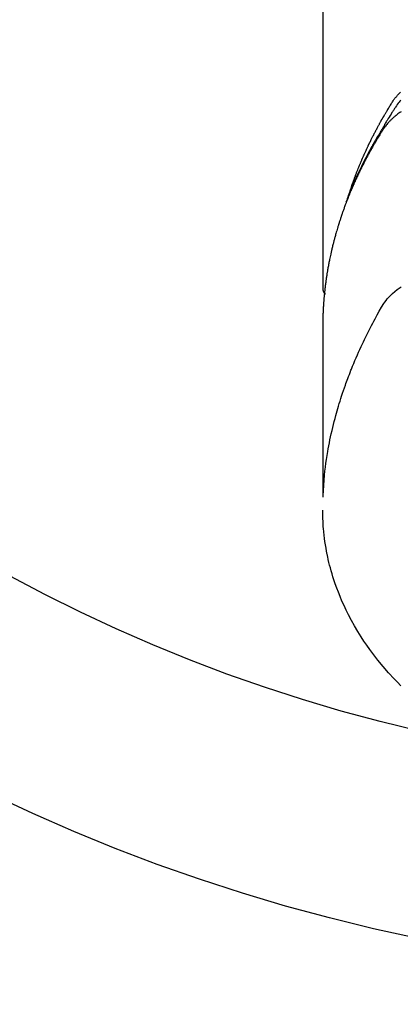
# Model space of a CAD drawing. Extents: x 163 to 26285, y -21830 to -13430.
# Drawn here: x 17536 to 17555, y -15397 to -15348 of the extents above; entities that cross this region are included whole.
import ezdxf

# ---------------------------------------------------------------- set-up
doc = ezdxf.new("R2010")
doc.units = 0
doc.header["$LTSCALE"] = 50
doc.header["$MEASUREMENT"] = 0
doc.layers.get('0').update_dxf_attribs({"linetype": 'CONTINUOUS'})
doc.layers.add('150-機器', color=8, linetype='CONTINUOUS')
doc.layers.add('160-文字', color=254, linetype='CONTINUOUS')
doc.styles.add('KH001', font='txt')
doc.dimstyles.new('KH1xx030', dxfattribs={"dimscale": 30, "dimtxt": 2, "dimasz": 0.6, "dimexe": 0.3, "dimexo": 1.2, "dimgap": 0.5, "dimtad": 3, "dimdec": 1, "dimdsep": 46, "dimlunit": 6, "dimtxsty": 'KH001', "dimblk": 'DOT', "dimcen": 1, "dimdle": 1, "dimclrd": 256, "dimclre": 256, "dimclrt": 256, "dimadec": 0, "dimazin": 0, "dimtfac": 1, "dimtdec": 1, "dimtix": 1, "dimtmove": 2, "dimatfit": 3, "dimldrblk": 'CLOSEDBLANK', "dimfxl": 1, "dimtolj": 1, "dimtzin": 0, "dimlwd": -1, "dimlwe": -1, "dimarcsym": 0})

# ---------------------------------------------------------------- blocks, each defined once
blk = doc.blocks.new('_ClosedBlank')
at = {"color": 0, "linetype": 'ByBlock', "lineweight": -2}
for p, q in [((-1, 0.1667), (0, 0)), ((-1, 0.1667), (-1, -0.1667)), ((0, 0), (-1, -0.1667))]:
    blk.add_line(p, q, dxfattribs=at)
blk = doc.blocks.new('_Dot')
at = {"color": 0, "linetype": 'ByBlock', "lineweight": -2}
blk.add_line((-0.5, 0), (-1, 0), dxfattribs=at)
at = {"color": 0, "linetype": 'ByBlock', "const_width": 0.5}
blk.add_lwpolyline([(-0.25, 0, 1), (0.25, 0, 1)], format="xyb", close=True, dxfattribs=at)

msp = doc.modelspace()

# ---------------------------------------------------------------- linework, layer by layer
at = {"layer": '150-機器', "color": 13, "linetype": 'Continuous'}
msp.add_line((17550.678, -15288.008), (17550.678, -15361.673), dxfattribs=at)
for points in [[(17552.034, -15356.827), (17552.054, -15356.763), (17552.074, -15356.698), (17552.094, -15356.634), (17552.115, -15356.57), (17552.134, -15356.516), (17552.153, -15356.462), (17552.172, -15356.409), (17552.191, -15356.355), (17552.199, -15356.333), (17552.207, -15356.311), (17552.216, -15356.289), (17552.224, -15356.267), (17552.237, -15356.231), (17552.25, -15356.195), (17552.263, -15356.16), (17552.276, -15356.124), (17552.288, -15356.093), (17552.299, -15356.062), (17552.311, -15356.03), (17552.323, -15355.999), (17552.337, -15355.964), (17552.351, -15355.928), (17552.365, -15355.892), (17552.379, -15355.857), (17552.403, -15355.795), (17552.428, -15355.732), (17552.452, -15355.67), (17552.478, -15355.608), (17552.488, -15355.582), (17552.499, -15355.556), (17552.51, -15355.529), (17552.521, -15355.503), (17552.533, -15355.476), (17552.544, -15355.449), (17552.555, -15355.423), (17552.566, -15355.396), (17552.578, -15355.369), (17552.589, -15355.343), (17552.601, -15355.316), (17552.612, -15355.289), (17552.62, -15355.272), (17552.627, -15355.254), (17552.635, -15355.236), (17552.642, -15355.218), (17552.658, -15355.183), (17552.673, -15355.148), (17552.689, -15355.113), (17552.705, -15355.078), (17552.717, -15355.051), (17552.728, -15355.024), (17552.74, -15354.998), (17552.752, -15354.971), (17552.768, -15354.936), (17552.784, -15354.901), (17552.8, -15354.866), (17552.817, -15354.83), (17552.829, -15354.804), (17552.841, -15354.778), (17552.853, -15354.751), (17552.865, -15354.725), (17552.878, -15354.698), (17552.89, -15354.672), (17552.903, -15354.645), (17552.915, -15354.619), (17552.924, -15354.601), (17552.932, -15354.584), (17552.941, -15354.566), (17552.949, -15354.548), (17552.958, -15354.531), (17552.966, -15354.513), (17552.975, -15354.496), (17552.983, -15354.478), (17553.005, -15354.435), (17553.026, -15354.391), (17553.047, -15354.347), (17553.069, -15354.303), (17553.086, -15354.268), (17553.104, -15354.233), (17553.121, -15354.198), (17553.139, -15354.163), (17553.157, -15354.128), (17553.174, -15354.093), (17553.192, -15354.058), (17553.211, -15354.023), (17553.222, -15354.001), (17553.233, -15353.979), (17553.245, -15353.957), (17553.256, -15353.935), (17553.277, -15353.896), (17553.298, -15353.857), (17553.318, -15353.818), (17553.339, -15353.779), (17553.358, -15353.744), (17553.376, -15353.709), (17553.395, -15353.674), (17553.414, -15353.64), (17553.428, -15353.614), (17553.442, -15353.588), (17553.457, -15353.562), (17553.471, -15353.536), (17553.485, -15353.51), (17553.5, -15353.483), (17553.514, -15353.457), (17553.529, -15353.431), (17553.538, -15353.414), (17553.548, -15353.397), (17553.558, -15353.38), (17553.568, -15353.362), (17553.607, -15353.293), (17553.646, -15353.223), (17553.686, -15353.154), (17553.726, -15353.085), (17553.741, -15353.059), (17553.757, -15353.034), (17553.772, -15353.008), (17553.787, -15352.982), (17553.802, -15352.956), (17553.817, -15352.93), (17553.833, -15352.905), (17553.848, -15352.879), (17553.858, -15352.861), (17553.869, -15352.844), (17553.879, -15352.827), (17553.89, -15352.81), (17553.916, -15352.767), (17553.942, -15352.724), (17553.968, -15352.681), (17553.994, -15352.638), (17554.021, -15352.595), (17554.048, -15352.552), (17554.074, -15352.51), (17554.101, -15352.467), (17554.123, -15352.432), (17554.146, -15352.397), (17554.169, -15352.363), (17554.192, -15352.329), (17554.216, -15352.296), (17554.241, -15352.264), (17554.266, -15352.232), (17554.292, -15352.2), (17554.317, -15352.171), (17554.343, -15352.141), (17554.369, -15352.112), (17554.395, -15352.084), (17554.423, -15352.054), (17554.452, -15352.026), (17554.481, -15351.997), (17554.51, -15351.969)], [(17554.527, -15352.354), (17554.485, -15352.4), (17554.445, -15352.447), (17554.397, -15352.509), (17554.352, -15352.572), (17554.308, -15352.637), (17554.265, -15352.703), (17554.245, -15352.734), (17554.225, -15352.764), (17554.205, -15352.795), (17554.185, -15352.826), (17554.162, -15352.861), (17554.139, -15352.897), (17554.116, -15352.932), (17554.093, -15352.967), (17554.046, -15353.042), (17553.999, -15353.117), (17553.953, -15353.192), (17553.907, -15353.267), (17553.888, -15353.298), (17553.869, -15353.328), (17553.85, -15353.359), (17553.831, -15353.39), (17553.805, -15353.433), (17553.78, -15353.475), (17553.755, -15353.518), (17553.73, -15353.561), (17553.7, -15353.617), (17553.67, -15353.673), (17553.64, -15353.729), (17553.609, -15353.784), (17553.584, -15353.826), (17553.558, -15353.867), (17553.532, -15353.909), (17553.507, -15353.95), (17553.489, -15353.979), (17553.472, -15354.008), (17553.454, -15354.037), (17553.437, -15354.066), (17553.385, -15354.152), (17553.334, -15354.239), (17553.283, -15354.326), (17553.233, -15354.414), (17553.206, -15354.459), (17553.18, -15354.505), (17553.154, -15354.551), (17553.128, -15354.597), (17553.109, -15354.63), (17553.091, -15354.664), (17553.072, -15354.697), (17553.054, -15354.731), (17553.036, -15354.764), (17553.017, -15354.798), (17552.999, -15354.831), (17552.981, -15354.864), (17552.956, -15354.91), (17552.932, -15354.957), (17552.907, -15355.003), (17552.882, -15355.049), (17552.856, -15355.099), (17552.829, -15355.15), (17552.803, -15355.201), (17552.777, -15355.251), (17552.759, -15355.285), (17552.742, -15355.319), (17552.725, -15355.352), (17552.708, -15355.386), (17552.691, -15355.42), (17552.673, -15355.453), (17552.656, -15355.487), (17552.639, -15355.521), (17552.622, -15355.554), (17552.606, -15355.588), (17552.589, -15355.622), (17552.572, -15355.655), (17552.539, -15355.723), (17552.506, -15355.79), (17552.473, -15355.858), (17552.44, -15355.926), (17552.427, -15355.951), (17552.415, -15355.976), (17552.403, -15356.002), (17552.391, -15356.027), (17552.37, -15356.07), (17552.35, -15356.112), (17552.33, -15356.154), (17552.31, -15356.197), (17552.288, -15356.244), (17552.267, -15356.29), (17552.245, -15356.337), (17552.224, -15356.384), (17552.199, -15356.44), (17552.175, -15356.495), (17552.15, -15356.55), (17552.126, -15356.606), (17552.116, -15356.631), (17552.105, -15356.657), (17552.094, -15356.682), (17552.084, -15356.708), (17552.062, -15356.759), (17552.041, -15356.81), (17552.02, -15356.861), (17552, -15356.913), (17551.985, -15356.951), (17551.969, -15356.99), (17551.955, -15357.029), (17551.94, -15357.068), (17551.93, -15357.093), (17551.921, -15357.119), (17551.911, -15357.145), (17551.902, -15357.171), (17551.882, -15357.227), (17551.863, -15357.283), (17551.844, -15357.339), (17551.825, -15357.395)], [(17554.539, -15352.928), (17554.484, -15352.966), (17554.429, -15353.005), (17554.384, -15353.038), (17554.34, -15353.072), (17554.296, -15353.107), (17554.253, -15353.142), (17554.218, -15353.171), (17554.183, -15353.201), (17554.148, -15353.232), (17554.114, -15353.263), (17554.087, -15353.288), (17554.061, -15353.313), (17554.034, -15353.338), (17554.008, -15353.364), (17553.984, -15353.39), (17553.959, -15353.416), (17553.935, -15353.442), (17553.911, -15353.468), (17553.875, -15353.508), (17553.84, -15353.549), (17553.806, -15353.591), (17553.773, -15353.634), (17553.749, -15353.666), (17553.725, -15353.7), (17553.701, -15353.733), (17553.678, -15353.767), (17553.66, -15353.795), (17553.643, -15353.822), (17553.625, -15353.85), (17553.608, -15353.878), (17553.589, -15353.908), (17553.57, -15353.939), (17553.551, -15353.97), (17553.532, -15354.001), (17553.509, -15354.037), (17553.487, -15354.074), (17553.464, -15354.111), (17553.442, -15354.147), (17553.423, -15354.178), (17553.405, -15354.209), (17553.387, -15354.24), (17553.368, -15354.27), (17553.35, -15354.301), (17553.332, -15354.332), (17553.314, -15354.363), (17553.295, -15354.394), (17553.277, -15354.424), (17553.259, -15354.455), (17553.241, -15354.486), (17553.223, -15354.517), (17553.205, -15354.548), (17553.187, -15354.578), (17553.169, -15354.609), (17553.152, -15354.64), (17553.129, -15354.679), (17553.107, -15354.719), (17553.085, -15354.758), (17553.063, -15354.798), (17553.044, -15354.833), (17553.025, -15354.867), (17553.005, -15354.902), (17552.986, -15354.937), (17552.969, -15354.968), (17552.952, -15354.999), (17552.935, -15355.03), (17552.918, -15355.061), (17552.888, -15355.117), (17552.858, -15355.173), (17552.828, -15355.229), (17552.799, -15355.285), (17552.789, -15355.304), (17552.779, -15355.323), (17552.769, -15355.341), (17552.76, -15355.36), (17552.741, -15355.397), (17552.721, -15355.435), (17552.702, -15355.472), (17552.683, -15355.51), (17552.667, -15355.541), (17552.651, -15355.572), (17552.635, -15355.603), (17552.619, -15355.634), (17552.607, -15355.659), (17552.595, -15355.684), (17552.582, -15355.709), (17552.57, -15355.734), (17552.555, -15355.766), (17552.539, -15355.797), (17552.524, -15355.828), (17552.508, -15355.86), (17552.496, -15355.885), (17552.484, -15355.91), (17552.472, -15355.934), (17552.46, -15355.959), (17552.448, -15355.985), (17552.436, -15356.01), (17552.425, -15356.035), (17552.413, -15356.06), (17552.404, -15356.079), (17552.395, -15356.098), (17552.386, -15356.116), (17552.377, -15356.135), (17552.359, -15356.173), (17552.341, -15356.211), (17552.324, -15356.249), (17552.307, -15356.287), (17552.296, -15356.312), (17552.285, -15356.337), (17552.273, -15356.362), (17552.262, -15356.387), (17552.248, -15356.419), (17552.234, -15356.45), (17552.219, -15356.482), (17552.205, -15356.513), (17552.194, -15356.538), (17552.183, -15356.563), (17552.172, -15356.589), (17552.161, -15356.614), (17552.145, -15356.652), (17552.129, -15356.69), (17552.112, -15356.727), (17552.096, -15356.765), (17552.085, -15356.791), (17552.074, -15356.816), (17552.064, -15356.841), (17552.053, -15356.867), (17552.037, -15356.904), (17552.022, -15356.942), (17552.006, -15356.98), (17551.991, -15357.018), (17551.978, -15357.05), (17551.965, -15357.081), (17551.953, -15357.113), (17551.94, -15357.144), (17551.93, -15357.17), (17551.919, -15357.195), (17551.909, -15357.221), (17551.899, -15357.246), (17551.884, -15357.284), (17551.869, -15357.322), (17551.855, -15357.36), (17551.84, -15357.399), (17551.828, -15357.43), (17551.816, -15357.462), (17551.804, -15357.494), (17551.792, -15357.526), (17551.775, -15357.57), (17551.759, -15357.615), (17551.743, -15357.659), (17551.727, -15357.704), (17551.713, -15357.742), (17551.699, -15357.78), (17551.685, -15357.818), (17551.672, -15357.856), (17551.658, -15357.895), (17551.644, -15357.933), (17551.631, -15357.971), (17551.618, -15358.009), (17551.609, -15358.035), (17551.601, -15358.06), (17551.592, -15358.086), (17551.584, -15358.112), (17551.571, -15358.15), (17551.558, -15358.188), (17551.546, -15358.226), (17551.533, -15358.264), (17551.52, -15358.303), (17551.508, -15358.341), (17551.495, -15358.379), (17551.483, -15358.418), (17551.475, -15358.444), (17551.467, -15358.469), (17551.459, -15358.495), (17551.451, -15358.521), (17551.439, -15358.559), (17551.428, -15358.597), (17551.416, -15358.636), (17551.404, -15358.674), (17551.385, -15358.738), (17551.366, -15358.802), (17551.347, -15358.866), (17551.329, -15358.931), (17551.314, -15358.982), (17551.3, -15359.033), (17551.286, -15359.085), (17551.272, -15359.136), (17551.261, -15359.174), (17551.251, -15359.213), (17551.241, -15359.251), (17551.231, -15359.29), (17551.221, -15359.328), (17551.211, -15359.367), (17551.201, -15359.406), (17551.191, -15359.444), (17551.178, -15359.496), (17551.166, -15359.547), (17551.153, -15359.599), (17551.141, -15359.651), (17551.132, -15359.689), (17551.122, -15359.728), (17551.113, -15359.767), (17551.104, -15359.805), (17551.095, -15359.844), (17551.086, -15359.883), (17551.078, -15359.921), (17551.069, -15359.96), (17551.055, -15360.024), (17551.042, -15360.089), (17551.028, -15360.154), (17551.015, -15360.218), (17551.005, -15360.27), (17550.995, -15360.321), (17550.985, -15360.373), (17550.975, -15360.425), (17550.969, -15360.451), (17550.964, -15360.476), (17550.959, -15360.502), (17550.955, -15360.528), (17550.945, -15360.58), (17550.936, -15360.631), (17550.926, -15360.683), (17550.918, -15360.735), (17550.913, -15360.761), (17550.909, -15360.787), (17550.905, -15360.813), (17550.901, -15360.839), (17550.894, -15360.877), (17550.888, -15360.916), (17550.882, -15360.955), (17550.876, -15360.994), (17550.872, -15361.02), (17550.868, -15361.045), (17550.864, -15361.071), (17550.86, -15361.097), (17550.854, -15361.136), (17550.848, -15361.175), (17550.842, -15361.214), (17550.837, -15361.252), (17550.83, -15361.304), (17550.823, -15361.356), (17550.816, -15361.408), (17550.81, -15361.46), (17550.805, -15361.499), (17550.8, -15361.538), (17550.796, -15361.577), (17550.791, -15361.615), (17550.788, -15361.641), (17550.785, -15361.667), (17550.782, -15361.693), (17550.779, -15361.719), (17550.776, -15361.745), (17550.773, -15361.771), (17550.77, -15361.797), (17550.767, -15361.823), (17550.766, -15361.838), (17550.764, -15361.854), (17550.763, -15361.869), (17550.761, -15361.885), (17550.758, -15361.922), (17550.754, -15361.958), (17550.751, -15361.995), (17550.747, -15362.031), (17550.743, -15362.07), (17550.74, -15362.109), (17550.736, -15362.148), (17550.733, -15362.187), (17550.731, -15362.213), (17550.729, -15362.239), (17550.727, -15362.265), (17550.725, -15362.291), (17550.723, -15362.317), (17550.721, -15362.343), (17550.719, -15362.368), (17550.717, -15362.394), (17550.715, -15362.421), (17550.714, -15362.447), (17550.712, -15362.473), (17550.71, -15362.499), (17550.709, -15362.512), (17550.709, -15362.525), (17550.708, -15362.538), (17550.707, -15362.551), (17550.705, -15362.59), (17550.703, -15362.629), (17550.701, -15362.668), (17550.699, -15362.707), (17550.698, -15362.733), (17550.697, -15362.758), (17550.696, -15362.784), (17550.694, -15362.81), (17550.693, -15362.836), (17550.692, -15362.862), (17550.69, -15362.888), (17550.689, -15362.914), (17550.687, -15362.979), (17550.684, -15363.044), (17550.683, -15363.109), (17550.681, -15363.174), (17550.68, -15363.239), (17550.679, -15363.304), (17550.679, -15363.37), (17550.678, -15363.435), (17550.678, -15363.479), (17550.678, -15363.522), (17550.677, -15363.566), (17550.677, -15363.61), (17550.677, -15363.699), (17550.677, -15363.788), (17550.677, -15363.877), (17550.677, -15363.966), (17550.679, -15365.962), (17550.68, -15367.957), (17550.679, -15369.953), (17550.677, -15371.948)], [(17550.677, -15361.659), (17550.677, -15361.661), (17550.677, -15361.664), (17550.677, -15361.666), (17550.677, -15361.668), (17550.678, -15361.67), (17550.678, -15361.673), (17550.678, -15361.675), (17550.678, -15361.677), (17550.678, -15361.679), (17550.678, -15361.682), (17550.678, -15361.684), (17550.679, -15361.686), (17550.679, -15361.688), (17550.679, -15361.691), (17550.679, -15361.693), (17550.679, -15361.695), (17550.68, -15361.697), (17550.68, -15361.7), (17550.68, -15361.702), (17550.681, -15361.704), (17550.681, -15361.706), (17550.681, -15361.709), (17550.682, -15361.711), (17550.682, -15361.713), (17550.682, -15361.715), (17550.683, -15361.718), (17550.683, -15361.72), (17550.684, -15361.722), (17550.684, -15361.724), (17550.684, -15361.726), (17550.685, -15361.729), (17550.685, -15361.731), (17550.686, -15361.733), (17550.686, -15361.735), (17550.687, -15361.738), (17550.687, -15361.74), (17550.688, -15361.742), (17550.689, -15361.744), (17550.689, -15361.746), (17550.69, -15361.749), (17550.69, -15361.751), (17550.691, -15361.753), (17550.692, -15361.755), (17550.692, -15361.757), (17550.693, -15361.76), (17550.694, -15361.762), (17550.694, -15361.764), (17550.695, -15361.766), (17550.696, -15361.768), (17550.697, -15361.77), (17550.697, -15361.773), (17550.698, -15361.775), (17550.699, -15361.777), (17550.7, -15361.779), (17550.701, -15361.781), (17550.701, -15361.783), (17550.702, -15361.786), (17550.703, -15361.788), (17550.704, -15361.79), (17550.705, -15361.792), (17550.706, -15361.794), (17550.707, -15361.796), (17550.708, -15361.798), (17550.709, -15361.801), (17550.71, -15361.803), (17550.711, -15361.805), (17550.712, -15361.807), (17550.713, -15361.809), (17550.714, -15361.811), (17550.715, -15361.813), (17550.716, -15361.815), (17550.717, -15361.817), (17550.718, -15361.819), (17550.719, -15361.822), (17550.72, -15361.824), (17550.721, -15361.826), (17550.722, -15361.828), (17550.723, -15361.83), (17550.725, -15361.832), (17550.726, -15361.834), (17550.727, -15361.836), (17550.728, -15361.838), (17550.729, -15361.84), (17550.731, -15361.842), (17550.732, -15361.844), (17550.733, -15361.846), (17550.734, -15361.848), (17550.736, -15361.85), (17550.737, -15361.852), (17550.738, -15361.854), (17550.74, -15361.856), (17550.741, -15361.858), (17550.742, -15361.86), (17550.744, -15361.862), (17550.745, -15361.864), (17550.746, -15361.866), (17550.748, -15361.868), (17550.749, -15361.87), (17550.751, -15361.872), (17550.752, -15361.874), (17550.753, -15361.876), (17550.755, -15361.877), (17550.756, -15361.879), (17550.758, -15361.881), (17550.759, -15361.883), (17550.761, -15361.885), (17550.762, -15361.887), (17550.764, -15361.889), (17550.765, -15361.891), (17550.767, -15361.893), (17550.769, -15361.894), (17550.77, -15361.896), (17550.772, -15361.898), (17550.773, -15361.9), (17550.775, -15361.902), (17550.777, -15361.904), (17550.778, -15361.905), (17550.78, -15361.907), (17550.782, -15361.909), (17550.783, -15361.911), (17550.785, -15361.913), (17550.787, -15361.914), (17550.788, -15361.916), (17550.79, -15361.918), (17550.792, -15361.92), (17550.794, -15361.921), (17550.795, -15361.923)], [(17550.693, -15371.871), (17550.709, -15371.618), (17550.726, -15371.365), (17550.745, -15371.112), (17550.768, -15370.859), (17550.789, -15370.664), (17550.812, -15370.47), (17550.838, -15370.276), (17550.866, -15370.082), (17550.88, -15369.986), (17550.895, -15369.891), (17550.911, -15369.795), (17550.927, -15369.7), (17550.952, -15369.556), (17550.978, -15369.412), (17551.006, -15369.268), (17551.034, -15369.125), (17551.067, -15368.97), (17551.1, -15368.815), (17551.135, -15368.66), (17551.171, -15368.506), (17551.207, -15368.358), (17551.244, -15368.21), (17551.283, -15368.062), (17551.323, -15367.915), (17551.355, -15367.798), (17551.387, -15367.682), (17551.421, -15367.566), (17551.455, -15367.45), (17551.493, -15367.326), (17551.531, -15367.203), (17551.57, -15367.079), (17551.61, -15366.956), (17551.654, -15366.822), (17551.7, -15366.687), (17551.746, -15366.553), (17551.793, -15366.42), (17551.823, -15366.338), (17551.852, -15366.257), (17551.882, -15366.176), (17551.912, -15366.095), (17551.951, -15365.992), (17551.99, -15365.889), (17552.029, -15365.787), (17552.07, -15365.685), (17552.089, -15365.635), (17552.109, -15365.586), (17552.129, -15365.536), (17552.149, -15365.487), (17552.208, -15365.345), (17552.268, -15365.204), (17552.328, -15365.063), (17552.39, -15364.922), (17552.45, -15364.787), (17552.51, -15364.653), (17552.572, -15364.519), (17552.634, -15364.385), (17552.684, -15364.279), (17552.735, -15364.173), (17552.787, -15364.068), (17552.839, -15363.962), (17552.886, -15363.867), (17552.934, -15363.772), (17552.982, -15363.677), (17553.03, -15363.582), (17553.087, -15363.473), (17553.145, -15363.364), (17553.203, -15363.255), (17553.26, -15363.145), (17553.36, -15362.953), (17553.462, -15362.763), (17553.57, -15362.575), (17553.686, -15362.393), (17553.741, -15362.316), (17553.799, -15362.24), (17553.858, -15362.167), (17553.921, -15362.095), (17554.02, -15361.99), (17554.124, -15361.891), (17554.234, -15361.796), (17554.347, -15361.706), (17554.443, -15361.634), (17554.542, -15361.565)], [(17554.531, -15381.252), (17554.365, -15381.083), (17554.202, -15380.912), (17553.925, -15380.611), (17553.657, -15380.302), (17553.397, -15379.987), (17553.146, -15379.664), (17552.998, -15379.462), (17552.853, -15379.258), (17552.711, -15379.051), (17552.574, -15378.841), (17552.406, -15378.573), (17552.245, -15378.301), (17552.091, -15378.025), (17551.944, -15377.746), (17551.833, -15377.523), (17551.727, -15377.299), (17551.626, -15377.073), (17551.53, -15376.844), (17551.449, -15376.641), (17551.371, -15376.436), (17551.297, -15376.231), (17551.228, -15376.023), (17551.181, -15375.879), (17551.137, -15375.733), (17551.095, -15375.587), (17551.055, -15375.441), (17551.019, -15375.303), (17550.985, -15375.164), (17550.953, -15375.026), (17550.922, -15374.886), (17550.917, -15374.859), (17550.911, -15374.831), (17550.905, -15374.803), (17550.899, -15374.776), (17550.868, -15374.617), (17550.839, -15374.458), (17550.813, -15374.299), (17550.788, -15374.139), (17550.765, -15373.98), (17550.745, -15373.82), (17550.728, -15373.659), (17550.714, -15373.499), (17550.707, -15373.404), (17550.701, -15373.31), (17550.696, -15373.215), (17550.692, -15373.12), (17550.689, -15373.035), (17550.687, -15372.949), (17550.686, -15372.864), (17550.686, -15372.779), (17550.686, -15372.731), (17550.687, -15372.684), (17550.687, -15372.637), (17550.688, -15372.589)]]:
    msp.add_lwpolyline(points, dxfattribs=at)
at = {"layer": '150-機器', "color": 13}
for radius in [90.5, 80.5]:
    msp.add_circle((17573.624, -15305.058), radius, dxfattribs=at)

# ---------------------------------------------------------------- leaders
at = {"layer": '160-文字', "annotation_type": 0, "has_hookline": 1, "hookline_direction": 0, "text_width": 1398.579}
msp.add_leader([(17453.624, -15092.677), (18355.388, -16325.696), (18373.388, -16325.696)], dimstyle='KH1xx030', override={"dimgap": 0.5, "dimtad": 1}, dxfattribs=at)

doc.saveas('drawing.dxf')
